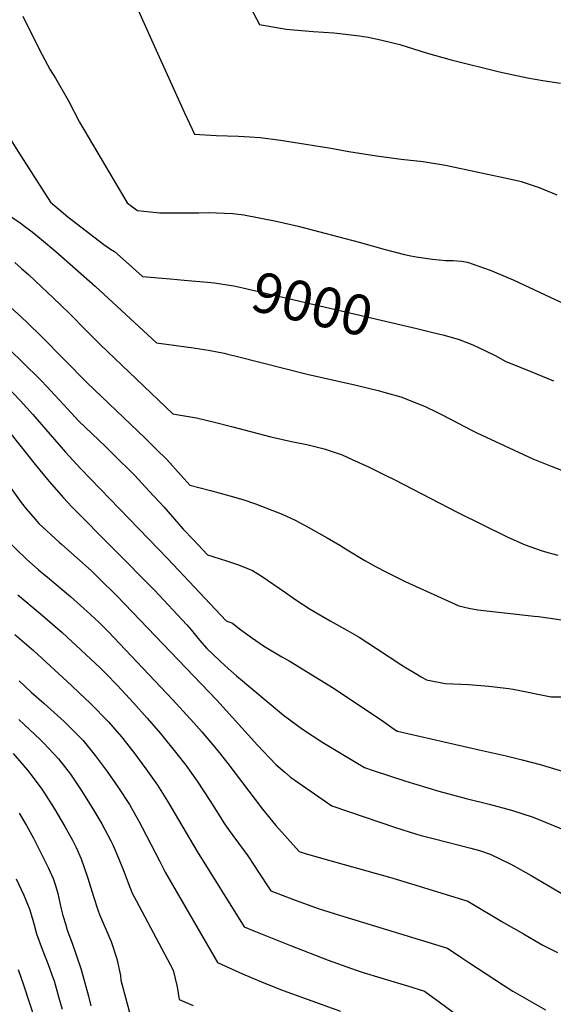
# Model space of a CAD drawing. Units: inches. Extents: x 2619502 to 2624860, y 1460247 to 1465672.
# Drawn here: x 2622420 to 2622804, y 1463856 to 1464565 of the extents above; entities that cross this region are included whole.
import ezdxf
from ezdxf.enums import TextEntityAlignment as Align

# ---------------------------------------------------------------- set-up
doc = ezdxf.new("R2010")
doc.units = ezdxf.units.IN
doc.header["$MEASUREMENT"] = 0
doc.layers.add('tile_2911_13_contour_10ft', color=78, linetype='Continuous')
doc.styles.add('Arial', font='arial.ttf')

msp = doc.modelspace()

# ---------------------------------------------------------------- linework, layer by layer
at = {"layer": 'tile_2911_13_contour_10ft'}
for points, elevation in [([(2622503.59, 1464576.49), (2622517.32, 1464545.6), (2622538.99, 1464497.95), (2622546.14, 1464482.55), (2622561.86, 1464481.61), (2622577.92, 1464481.17), (2622586.05, 1464480.67), (2622593.34, 1464480.1), (2622608.06, 1464478.29), (2622626.22, 1464475.41), (2622644.28, 1464472.44), (2622657.23, 1464469.97), (2622677.03, 1464467.08), (2622694.82, 1464464.57), (2622710.66, 1464462.77), (2622726.72, 1464460.23), (2622776.22, 1464449.8), (2622781.17, 1464448.59), (2622794.16, 1464444.24), (2622806.81, 1464438.82)], 8980), ([(2622586.38, 1464573.66), (2622593.01, 1464561.57), (2622612.04, 1464558.15), (2622631.48, 1464556.42), (2622646.3, 1464555.44), (2622650.78, 1464555.03), (2622664.81, 1464553.32), (2622671.13, 1464552.34), (2622680.1, 1464550.39), (2622693.96, 1464547.11), (2622712.78, 1464541.16), (2622730.76, 1464535.95), (2622765.55, 1464527.47), (2622771.23, 1464526.15), (2622785.74, 1464523.11), (2622796.82, 1464521.08), (2622809.53, 1464519.2)], 8970), ([(2622365.88, 1464566.13), (2622367.6, 1464558.74), (2622370.55, 1464548.66), (2622379.23, 1464531.74), (2622389.04, 1464516.43), (2622408.85, 1464486.8), (2622419.02, 1464470.4), (2622428.8, 1464454.99), (2622442.51, 1464433.65), (2622455.1, 1464423.09), (2622481.01, 1464403.18), (2622485.7, 1464399.86), (2622488.65, 1464398.11), (2622499.08, 1464388.85), (2622508.78, 1464380.16), (2622528.76, 1464378.38), (2622538.76, 1464377.55), (2622555.41, 1464376.02)], 9000), ([(2622422.6, 1464567.55), (2622434.74, 1464543.21), (2622442.4, 1464528.79), (2622446.15, 1464522.74), (2622455.5, 1464506.61), (2622463.48, 1464491.11), (2622497.79, 1464433.26), (2622500.89, 1464430.7), (2622505.11, 1464427.61), (2622518.8, 1464426.17), (2622521.24, 1464426.03), (2622549.25, 1464426.05), (2622556.05, 1464426.23), (2622573.75, 1464425.56), (2622581.71, 1464424.44), (2622604.92, 1464419.89), (2622620.8, 1464416.3), (2622664.6, 1464404.8), (2622683.44, 1464399.49), (2622697.31, 1464396.08), (2622700.65, 1464395.34), (2622705.75, 1464394.27), (2622717.52, 1464392.63), (2622722.18, 1464392.16), (2622726.86, 1464391.73), (2622732.29, 1464391.75), (2622738.21, 1464391.07), (2622742.57, 1464390.56), (2622758.84, 1464384.75), (2622775.36, 1464377.7), (2622843.66, 1464345.93)], 8990), ([(2622398.46, 1464433.58), (2622420.71, 1464418.78), (2622423.91, 1464416.42), (2622429.44, 1464412.24), (2622436.21, 1464406.75), (2622446.39, 1464398.18), (2622474.77, 1464373.25), (2622518.79, 1464332.48), (2622531.29, 1464330.77), (2622541.67, 1464329.37), (2622543.79, 1464329.06), (2622556.35, 1464327.08), (2622567.61, 1464324.89), (2622569.3, 1464324.5), (2622577.22, 1464322.65), (2622627.31, 1464309.93), (2622662.44, 1464301.99), (2622679.2, 1464297.95), (2622682.49, 1464297), (2622694.64, 1464293.44), (2622709.73, 1464287.56), (2622712.67, 1464286.4), (2622720.07, 1464282.85), (2622724.85, 1464280.46), (2622745.87, 1464269.32), (2622749.18, 1464267.64), (2622789.6, 1464248.96), (2622791.97, 1464247.98), (2622802.74, 1464243.68), (2622815.84, 1464238.64)], 9010), ([(2622417.03, 1464390.17), (2622421.81, 1464385.96), (2622426.96, 1464381.37), (2622449.39, 1464360.19), (2622457.26, 1464352.66), (2622467.45, 1464342.1), (2622478.27, 1464331.15), (2622530.63, 1464281.25), (2622534.6, 1464280.63), (2622547.54, 1464278.32), (2622560.62, 1464275.29), (2622572.79, 1464272.25), (2622601.18, 1464264.76), (2622616, 1464261.51), (2622626.93, 1464259.26), (2622639.52, 1464256.03), (2622652.37, 1464251.72), (2622659.58, 1464248.51), (2622671.45, 1464243.19), (2622683.84, 1464237.02), (2622689.87, 1464234.01), (2622735.65, 1464210.3), (2622771.06, 1464192.82), (2622780.23, 1464188.64), (2622784.05, 1464187.1), (2622795.61, 1464183.04), (2622800.31, 1464181.49), (2622807.56, 1464179.55)], 9020), ([(2622555.41, 1464376.02), (2622560.49, 1464375.55), (2622569.66, 1464374.21), (2622574.58, 1464373.38), (2622580.98, 1464372.05), (2622706.03, 1464342.7)], 9000), ([(2622406.28, 1464364.8), (2622421.73, 1464350.88), (2622425.95, 1464346.82), (2622436.04, 1464336.91), (2622468.96, 1464303.54), (2622510.75, 1464263.85), (2622518.63, 1464255.95), (2622526.16, 1464248.4), (2622536.49, 1464237.05), (2622542.75, 1464230.03), (2622557.75, 1464226.1), (2622571.66, 1464222.23), (2622580.95, 1464219.63), (2622589.95, 1464216.66), (2622609.28, 1464209.18), (2622618.61, 1464204.75), (2622628.04, 1464199.65), (2622641.55, 1464192.11), (2622650.75, 1464186.76), (2622655.9, 1464183.54), (2622668.7, 1464175.75), (2622670.98, 1464174.49), (2622676.33, 1464171.57), (2622684.29, 1464167.36), (2622692.89, 1464163.05), (2622697.8, 1464160.6), (2622736.33, 1464143.12), (2622743.46, 1464141.59), (2622749.99, 1464140.39), (2622790.45, 1464135.76), (2622793.78, 1464135.43), (2622803.81, 1464134.03), (2622813.44, 1464132.58)], 9030), ([(2622706.03, 1464342.7), (2622716.69, 1464340.2), (2622725.81, 1464337.9), (2622736.66, 1464334.92), (2622746.49, 1464330.93), (2622750.53, 1464329.07), (2622755.04, 1464326.99), (2622762.46, 1464323.24), (2622770.26, 1464319.09), (2622783.98, 1464313.34), (2622804.45, 1464305.05)], 9000), ([(2622406.75, 1464333.54), (2622421.75, 1464319.18), (2622436.28, 1464304.75), (2622445.78, 1464294.84), (2622452, 1464287.92), (2622463.07, 1464276.09), (2622482.06, 1464257.69), (2622487.7, 1464252.32), (2622503.14, 1464236.88), (2622513.66, 1464225.62), (2622524.01, 1464214.28), (2622538.14, 1464198.43), (2622545.47, 1464190.63), (2622555.51, 1464179.95), (2622569.27, 1464175.64), (2622577.87, 1464172.62), (2622587.98, 1464168.49), (2622594.17, 1464164.64), (2622611.74, 1464152.65), (2622619.11, 1464147.44), (2622629.41, 1464140.69), (2622643.73, 1464132.43), (2622656.32, 1464125.41), (2622664.59, 1464120.57), (2622677.09, 1464112.56), (2622694.7, 1464101), (2622697.26, 1464099.34), (2622704.9, 1464094.76), (2622709.31, 1464092.16), (2622713.16, 1464089.96), (2622726.54, 1464087.17), (2622743.27, 1464086.44), (2622757.84, 1464085.33), (2622772.23, 1464083.77), (2622775.52, 1464083.11), (2622802.87, 1464077.66), (2622813.04, 1464077.79)], 9040), ([(2622411.31, 1464300.76), (2622420.72, 1464290.84), (2622429.83, 1464280.87), (2622442.26, 1464266.41), (2622453.37, 1464253.69), (2622464.44, 1464241.82), (2622526.97, 1464177.09), (2622568.96, 1464132.35), (2622573.53, 1464130.61), (2622578.55, 1464126.51), (2622587.14, 1464120.27), (2622596.53, 1464113.94), (2622608.94, 1464106.54), (2622614.31, 1464103.67), (2622627.84, 1464095.29), (2622645.35, 1464084.41), (2622680.56, 1464061.12), (2622691.61, 1464053.31), (2622691.96, 1464053.09), (2622692.25, 1464053), (2622750.94, 1464039.56), (2622759.71, 1464037.56), (2622770.35, 1464035.21), (2622781.9, 1464032.42), (2622794.9, 1464028.88), (2622813.99, 1464023.21)], 9050), ([(2622413.92, 1464266.9), (2622431.63, 1464244.84), (2622441.66, 1464232.6), (2622451.9, 1464220.92), (2622458.01, 1464214.3), (2622517.5, 1464154.36), (2622540.67, 1464129.47), (2622543.95, 1464125.74), (2622549.86, 1464118.44), (2622555.15, 1464112.54), (2622563.93, 1464104.09), (2622568.17, 1464100.08), (2622576.4, 1464092.85), (2622610.27, 1464064.47), (2622611.24, 1464063.73), (2622623.82, 1464054.3), (2622638.44, 1464044.83), (2622668.42, 1464026.76), (2622673.88, 1464024.97), (2622698.1, 1464017.05), (2622721.84, 1464009.84), (2622741.7, 1464004.56), (2622758.11, 1464000.43), (2622774.28, 1463996.1), (2622789.76, 1463991.17), (2622827.25, 1463975.64)], 9060), ([(2622411.87, 1464230.86), (2622421.52, 1464217.58), (2622425.15, 1464213.03), (2622431.58, 1464205.44), (2622434.27, 1464202.42), (2622448.89, 1464188.88), (2622450.51, 1464187.52), (2622472.38, 1464168.1), (2622477.88, 1464162.67), (2622490.29, 1464150.26), (2622562.15, 1464075.26), (2622591.51, 1464042.93), (2622604.61, 1464028.95), (2622611.24, 1464023.36), (2622615.35, 1464019.98), (2622626.25, 1464012.11), (2622644.91, 1463999.15), (2622690.68, 1463983.75), (2622705.88, 1463978.84), (2622709.33, 1463977.91), (2622718.79, 1463975.38), (2622744.87, 1463968.87), (2622751.15, 1463967.09), (2622759, 1463964.56), (2622773.72, 1463957.2), (2622780.78, 1463953.31), (2622788.34, 1463949.08), (2622812.94, 1463934.73)], 9070), ([(2622410.96, 1464190.76), (2622425.01, 1464176.93), (2622433.94, 1464169.1), (2622440.37, 1464163.76), (2622457.06, 1464149.86), (2622471.39, 1464136.92), (2622477.56, 1464131.11), (2622484.19, 1464124.36), (2622496.28, 1464111.82), (2622530.25, 1464075.8), (2622545.69, 1464058.93), (2622551.43, 1464052.41), (2622561.78, 1464040.3), (2622564.01, 1464037.52), (2622570.17, 1464029.63), (2622595.09, 1463996.86), (2622604.65, 1463985.02), (2622621.48, 1463966.31), (2622624.97, 1463965.26), (2622637.46, 1463961.52), (2622686.58, 1463947.84), (2622701.66, 1463943.28), (2622704.69, 1463942.36), (2622742.9, 1463930.69), (2622768.57, 1463915.35), (2622782.8, 1463907.06), (2622790.94, 1463902.37), (2622796.8, 1463899.03), (2622807.26, 1463893.67)], 9080), ([(2622419.13, 1464151.05), (2622435.22, 1464137.64), (2622450.87, 1464123.96), (2622478.08, 1464098.71), (2622482.73, 1464094.29), (2622490.58, 1464086.07), (2622502.37, 1464073.31), (2622512.22, 1464062.4), (2622521.7, 1464051.21), (2622533.56, 1464036.59), (2622539.86, 1464028.41), (2622548.01, 1464017.02), (2622557.23, 1464003.19), (2622563.44, 1463993.27), (2622567.35, 1463987.05), (2622571.18, 1463981.41), (2622573.81, 1463977.98), (2622582.02, 1463966.82), (2622584.43, 1463963.27), (2622589.5, 1463955.67), (2622591.27, 1463952.9), (2622600.98, 1463938.1), (2622609.13, 1463934.96), (2622617.49, 1463931.83), (2622635.12, 1463925.27), (2622650.44, 1463920.65), (2622728.28, 1463896.75), (2622737.88, 1463890.31), (2622743.5, 1463886.41), (2622768.56, 1463870.11), (2622775.2, 1463865.94), (2622786.87, 1463859.16), (2622798.65, 1463852.52)], 9090), ([(2622416.98, 1464122.62), (2622430.23, 1464110.92), (2622457.62, 1464085.79), (2622463.53, 1464080.24), (2622471.1, 1464073.09), (2622484.2, 1464059.8), (2622493.57, 1464048.87), (2622502.55, 1464037.54), (2622511.1, 1464025.91), (2622519.45, 1464014.13), (2622526.78, 1464002.56), (2622548.09, 1463966.5), (2622581.91, 1463912.14), (2622588.96, 1463909.28), (2622615.17, 1463898.66), (2622642.23, 1463888.14), (2622662.58, 1463881.03), (2622667.54, 1463879.32), (2622680.16, 1463875.44), (2622699.46, 1463869.66), (2622711.59, 1463865.93), (2622723.12, 1463857.57), (2622744.94, 1463841.3)], 9100), ([(2622419.94, 1464089.28), (2622428.69, 1464081.12), (2622438, 1464072.85), (2622452.48, 1464059.92), (2622466.11, 1464046.35), (2622474.8, 1464035.41), (2622483.25, 1464024.04), (2622491.53, 1464012.28), (2622499.46, 1464000.15), (2622506.24, 1463988.19), (2622508.63, 1463983.66), (2622521.08, 1463959.67), (2622524.99, 1463951.58), (2622562.82, 1463886.4), (2622580.67, 1463878.27), (2622595.97, 1463871.89), (2622609.85, 1463866.33), (2622651.14, 1463851.38)], 9110), ([(2622419.85, 1464061.32), (2622435.14, 1464047.03), (2622437.51, 1464044.6), (2622448.3, 1464033.11), (2622456.85, 1464022.07), (2622464.67, 1464010.48), (2622472.34, 1463998.21), (2622479.61, 1463986.26), (2622486.06, 1463974.07), (2622487.53, 1463971.07), (2622491.56, 1463961.66), (2622495.61, 1463951.53), (2622498.36, 1463943.88), (2622501.33, 1463936.3), (2622504.18, 1463931.06), (2622530.81, 1463881.08), (2622533.76, 1463869.06), (2622535.16, 1463859.82), (2622545.15, 1463855.51)], 9120), ([(2622415.68, 1464037.01), (2622421.82, 1464030.02), (2622426.14, 1464024.86), (2622430.22, 1464019.68), (2622436.35, 1464011.17), (2622438.31, 1464008.29), (2622445.74, 1463996.62), (2622452.97, 1463984.38), (2622458.39, 1463974.61), (2622461.15, 1463969.22), (2622464.66, 1463961.08), (2622469.32, 1463947.29), (2622473.42, 1463934.1), (2622476.67, 1463924.39), (2622477.79, 1463921.09), (2622485.26, 1463903.74), (2622486.23, 1463901.62), (2622490.38, 1463889.04), (2622492.82, 1463877.25), (2622493.21, 1463873.9), (2622502.42, 1463838.96)], 9130), ([(2622419.98, 1463994), (2622425.26, 1463985.17), (2622430.26, 1463975.95), (2622435.15, 1463966.43), (2622440.96, 1463954.86), (2622444.59, 1463947.01), (2622446.19, 1463941.89), (2622447.79, 1463936.13), (2622449.97, 1463926.17), (2622451.52, 1463920.23), (2622453.53, 1463913.5), (2622454.42, 1463910.55), (2622458.18, 1463900.47), (2622464.41, 1463882.13), (2622466.09, 1463876.24), (2622469.9, 1463862.26), (2622471.67, 1463855.22)], 9140), ([(2622417.87, 1463946.74), (2622423.31, 1463935.04), (2622427.78, 1463924.47), (2622430.94, 1463913.54), (2622432.52, 1463907.14), (2622436.68, 1463896.04), (2622440.94, 1463884.96), (2622444.31, 1463875.73), (2622445.16, 1463873.32), (2622448.59, 1463861.18), (2622450.88, 1463853.01)], 9150), ([(2622419.2, 1463881.57), (2622423.19, 1463870.45), (2622431.5, 1463844.83)], 9160)]:
    msp.add_lwpolyline(points, dxfattribs=dict(at, elevation=elevation))

# ---------------------------------------------------------------- texts
at = {"color": 18, "style": 'Arial'}
msp.add_text('9000', height=28.8, rotation=-13.20876, dxfattribs=at).set_placement((2622630.95, 1464360.33), align=Align.MIDDLE_CENTER)

doc.saveas('drawing.dxf')
